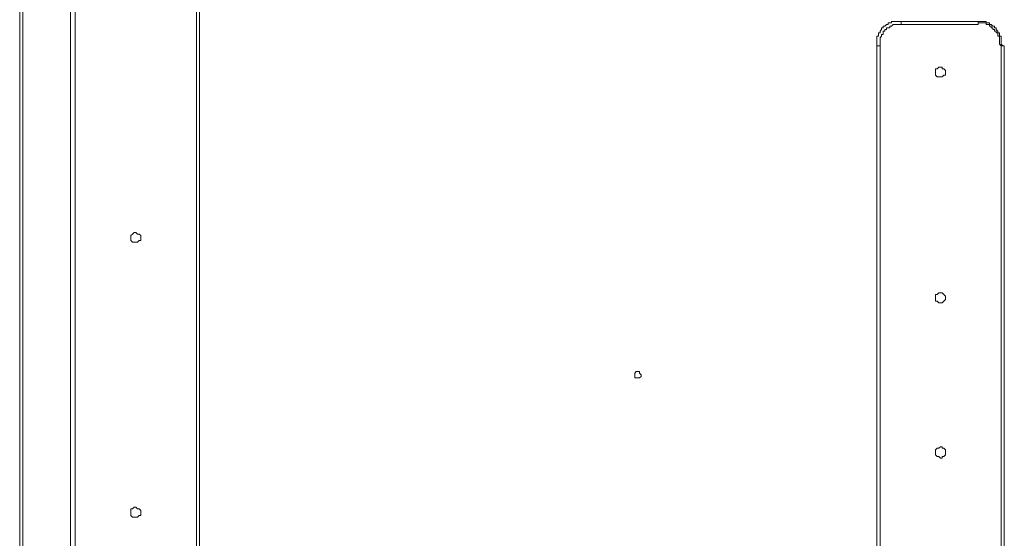
# Model space of a CAD drawing. Units: centimetres. Extents: x -224 to 232, y -159 to 147.
# Drawn here: x -124 to -48, y -19 to 22 of the extents above; entities that cross this region are included whole.
import ezdxf

# ---------------------------------------------------------------- set-up
doc = ezdxf.new("R2010")
doc.units = ezdxf.units.CM
doc.header["$MEASUREMENT"] = 0
doc.layers.add('Layer 1', color=7, linetype='Continuous')

msp = doc.modelspace()

# ---------------------------------------------------------------- linework, layer by layer
at = {"layer": 'Layer 1', "color": 0, "lineweight": 0}
for points in [[(-124.26456, -53.01517), (-124.26456, -53.01517), (-124.26456, 40.95294), (-124.26456, 40.95294)], [(-124.0105, 40.95294), (-124.0105, 40.95294), (-124.0105, -53.01517), (-124.0105, -53.01517)], [(-120.32787, -40.06283), (-120.32787, -40.06283), (-120.32787, 27.87341), (-120.32787, 27.87341)], [(-119.94691, 27.87341), (-119.94691, 27.87341), (-119.94691, -40.06283), (-119.94691, -40.06283)], [(-110.55031, -40.06283), (-110.55031, -40.06283), (-110.55031, 27.87341), (-110.55031, 27.87341)], [(-110.29625, 27.87341), (-110.29625, 27.87341), (-110.29625, -40.06283), (-110.29625, -40.06283)], [(-55.8202, 21.39723), (-55.8202, 21.39723), (-55.8202, 21.14346), (-55.8202, 21.14346)], [(-55.8202, 21.39723), (-55.8202, 21.39723), (-49.85186, 21.39723), (-49.85186, 21.39723)], [(-49.85186, 21.14346), (-49.85186, 21.14346), (-55.8202, 21.14346), (-55.8202, 21.14346)], [(-49.85186, 21.39723), (-49.85186, 21.39723), (-49.85186, 21.14346), (-49.85186, 21.14346)], [(-57.72495, -31.55501), (-57.72495, -31.55501), (-57.72495, 19.49247), (-57.72495, 19.49247)], [(-57.47089, 19.49247), (-57.47089, 19.49247), (-57.47089, -31.55501), (-57.47089, -31.55501)], [(-48.07429, -31.55501), (-48.07429, -31.55501), (-48.07429, 19.49247), (-48.07429, 19.49247)], [(-47.82022, 19.49247), (-47.82022, 19.49247), (-47.82022, -31.55501), (-47.82022, -31.55501)]]:
    msp.add_open_spline(points, degree=3, dxfattribs=at)
for points, knots in [([(-57.72495, 19.49247), (-57.72495, 19.49247), (-57.72495, 20.25438), (-57.72495, 20.25438), (-57.72495, 20.25438), (-57.72495, 20.25438), (-57.59807, 20.25438), (-57.59807, 20.25438), (-57.59807, 20.25438), (-57.59807, 20.25438), (-57.59807, 20.50844), (-57.59807, 20.50844), (-57.59807, 20.50844), (-57.59807, 20.50844), (-57.47089, 20.50844), (-57.47089, 20.50844), (-57.47089, 20.50844), (-57.47089, 20.50844), (-57.47089, 20.63533), (-57.47089, 20.63533), (-57.47089, 20.63533), (-57.47089, 20.63533), (-57.344, 20.76251), (-57.344, 20.76251), (-57.344, 20.76251), (-57.344, 20.76251), (-57.344, 20.8894), (-57.344, 20.8894), (-57.344, 20.8894), (-57.344, 20.8894), (-57.21712, 20.8894), (-57.21712, 20.8894), (-57.21712, 20.8894), (-57.21712, 20.8894), (-57.21712, 21.01628), (-57.21712, 21.01628), (-57.21712, 21.01628), (-57.21712, 21.01628), (-57.08994, 21.01628), (-57.08994, 21.01628), (-57.08994, 21.01628), (-57.08994, 21.01628), (-56.96305, 21.14346), (-56.96305, 21.14346), (-56.96305, 21.14346), (-56.96305, 21.14346), (-56.83617, 21.14346), (-56.83617, 21.14346), (-56.83617, 21.14346), (-56.83617, 21.14346), (-56.83617, 21.27035), (-56.83617, 21.27035), (-56.83617, 21.27035), (-56.83617, 21.27035), (-56.5821, 21.27035), (-56.5821, 21.27035), (-56.5821, 21.27035), (-56.5821, 21.27035), (-56.5821, 21.39723), (-56.5821, 21.39723), (-56.5821, 21.39723), (-56.5821, 21.39723), (-55.8202, 21.39723), (-55.8202, 21.39723)], [0, 0, 0, 0, 0.05882353, 0.05882353, 0.05882353, 0.05882353, 0.11764706, 0.11764706, 0.11764706, 0.11764706, 0.17647059, 0.17647059, 0.17647059, 0.17647059, 0.23529412, 0.23529412, 0.23529412, 0.23529412, 0.29411765, 0.29411765, 0.29411765, 0.29411765, 0.35294118, 0.35294118, 0.35294118, 0.35294118, 0.41176471, 0.41176471, 0.41176471, 0.41176471, 0.47058824, 0.47058824, 0.47058824, 0.47058824, 0.52941176, 0.52941176, 0.52941176, 0.52941176, 0.58823529, 0.58823529, 0.58823529, 0.58823529, 0.64705882, 0.64705882, 0.64705882, 0.64705882, 0.70588235, 0.70588235, 0.70588235, 0.70588235, 0.76470588, 0.76470588, 0.76470588, 0.76470588, 0.82352941, 0.82352941, 0.82352941, 0.82352941, 0.88235294, 0.88235294, 0.88235294, 0.88235294, 1, 1, 1, 1]), ([(-55.8202, 21.14346), (-55.8202, 21.14346), (-56.45522, 21.14346), (-56.45522, 21.14346), (-56.45522, 21.14346), (-56.45522, 21.14346), (-56.5821, 21.01628), (-56.5821, 21.01628), (-56.5821, 21.01628), (-56.5821, 21.01628), (-56.70898, 21.01628), (-56.70898, 21.01628), (-56.70898, 21.01628), (-56.70898, 21.01628), (-56.70898, 20.8894), (-56.70898, 20.8894), (-56.70898, 20.8894), (-56.70898, 20.8894), (-56.96305, 20.8894), (-56.96305, 20.8894), (-56.96305, 20.8894), (-56.96305, 20.8894), (-56.96305, 20.76251), (-56.96305, 20.76251), (-56.96305, 20.76251), (-56.96305, 20.76251), (-57.08994, 20.76251), (-57.08994, 20.76251), (-57.08994, 20.76251), (-57.08994, 20.76251), (-57.08994, 20.63533), (-57.08994, 20.63533), (-57.08994, 20.63533), (-57.08994, 20.63533), (-57.21712, 20.63533), (-57.21712, 20.63533), (-57.21712, 20.63533), (-57.21712, 20.63533), (-57.21712, 20.38156), (-57.21712, 20.38156), (-57.21712, 20.38156), (-57.21712, 20.38156), (-57.344, 20.38156), (-57.344, 20.38156), (-57.344, 20.38156), (-57.344, 20.38156), (-57.344, 20.25438), (-57.344, 20.25438), (-57.344, 20.25438), (-57.344, 20.25438), (-57.47089, 20.12749), (-57.47089, 20.12749), (-57.47089, 20.12749), (-57.47089, 20.12749), (-57.47089, 19.49247), (-57.47089, 19.49247)], [0, 0, 0, 0, 0.06666667, 0.06666667, 0.06666667, 0.06666667, 0.13333333, 0.13333333, 0.13333333, 0.13333333, 0.2, 0.2, 0.2, 0.2, 0.26666667, 0.26666667, 0.26666667, 0.26666667, 0.33333333, 0.33333333, 0.33333333, 0.33333333, 0.4, 0.4, 0.4, 0.4, 0.46666667, 0.46666667, 0.46666667, 0.46666667, 0.53333333, 0.53333333, 0.53333333, 0.53333333, 0.6, 0.6, 0.6, 0.6, 0.66666667, 0.66666667, 0.66666667, 0.66666667, 0.73333333, 0.73333333, 0.73333333, 0.73333333, 0.8, 0.8, 0.8, 0.8, 0.86666667, 0.86666667, 0.86666667, 0.86666667, 1, 1, 1, 1]), ([(-49.85186, 21.39723), (-49.85186, 21.39723), (-49.21714, 21.39723), (-49.21714, 21.39723), (-49.21714, 21.39723), (-49.21714, 21.39723), (-49.21714, 21.27035), (-49.21714, 21.27035), (-49.21714, 21.27035), (-49.21714, 21.27035), (-48.96307, 21.27035), (-48.96307, 21.27035), (-48.96307, 21.27035), (-48.96307, 21.27035), (-48.96307, 21.14346), (-48.96307, 21.14346), (-48.96307, 21.14346), (-48.96307, 21.14346), (-48.83619, 21.14346), (-48.83619, 21.14346), (-48.83619, 21.14346), (-48.83619, 21.14346), (-48.70901, 21.01628), (-48.70901, 21.01628), (-48.70901, 21.01628), (-48.70901, 21.01628), (-48.58212, 21.01628), (-48.58212, 21.01628), (-48.58212, 21.01628), (-48.58212, 21.01628), (-48.58212, 20.8894), (-48.58212, 20.8894), (-48.58212, 20.8894), (-48.58212, 20.8894), (-48.45524, 20.8894), (-48.45524, 20.8894), (-48.45524, 20.8894), (-48.45524, 20.8894), (-48.45524, 20.76251), (-48.45524, 20.76251), (-48.45524, 20.76251), (-48.45524, 20.76251), (-48.32805, 20.63533), (-48.32805, 20.63533), (-48.32805, 20.63533), (-48.32805, 20.63533), (-48.32805, 20.50844), (-48.32805, 20.50844), (-48.32805, 20.50844), (-48.32805, 20.50844), (-48.20117, 20.50844), (-48.20117, 20.50844), (-48.20117, 20.50844), (-48.20117, 20.50844), (-48.20117, 20.25438), (-48.20117, 20.25438), (-48.20117, 20.25438), (-48.20117, 20.25438), (-48.07429, 20.25438), (-48.07429, 20.25438), (-48.07429, 20.25438), (-48.07429, 20.25438), (-48.07429, 19.61966), (-48.07429, 19.61966), (-48.07429, 19.61966), (-48.07429, 19.61966), (-47.9471, 19.49247), (-47.9471, 19.49247)], [0, 0, 0, 0, 0.05555556, 0.05555556, 0.05555556, 0.05555556, 0.11111111, 0.11111111, 0.11111111, 0.11111111, 0.16666667, 0.16666667, 0.16666667, 0.16666667, 0.22222222, 0.22222222, 0.22222222, 0.22222222, 0.27777778, 0.27777778, 0.27777778, 0.27777778, 0.33333333, 0.33333333, 0.33333333, 0.33333333, 0.38888889, 0.38888889, 0.38888889, 0.38888889, 0.44444444, 0.44444444, 0.44444444, 0.44444444, 0.5, 0.5, 0.5, 0.5, 0.55555556, 0.55555556, 0.55555556, 0.55555556, 0.61111111, 0.61111111, 0.61111111, 0.61111111, 0.66666667, 0.66666667, 0.66666667, 0.66666667, 0.72222222, 0.72222222, 0.72222222, 0.72222222, 0.77777778, 0.77777778, 0.77777778, 0.77777778, 0.83333333, 0.83333333, 0.83333333, 0.83333333, 0.88888889, 0.88888889, 0.88888889, 0.88888889, 1, 1, 1, 1]), ([(-48.07429, 19.49247), (-48.07429, 19.49247), (-48.20117, 19.61966), (-48.20117, 19.61966), (-48.20117, 19.61966), (-48.20117, 19.61966), (-48.20117, 20.25438), (-48.20117, 20.25438), (-48.20117, 20.25438), (-48.20117, 20.25438), (-48.32805, 20.25438), (-48.32805, 20.25438), (-48.32805, 20.25438), (-48.32805, 20.25438), (-48.32805, 20.50844), (-48.32805, 20.50844), (-48.32805, 20.50844), (-48.32805, 20.50844), (-48.45524, 20.50844), (-48.45524, 20.50844), (-48.45524, 20.50844), (-48.45524, 20.50844), (-48.45524, 20.63533), (-48.45524, 20.63533), (-48.45524, 20.63533), (-48.45524, 20.63533), (-48.58212, 20.63533), (-48.58212, 20.63533), (-48.58212, 20.63533), (-48.58212, 20.63533), (-48.58212, 20.76251), (-48.58212, 20.76251), (-48.58212, 20.76251), (-48.58212, 20.76251), (-48.70901, 20.76251), (-48.70901, 20.76251), (-48.70901, 20.76251), (-48.70901, 20.76251), (-48.70901, 20.8894), (-48.70901, 20.8894), (-48.70901, 20.8894), (-48.70901, 20.8894), (-48.83619, 20.8894), (-48.83619, 20.8894), (-48.83619, 20.8894), (-48.83619, 20.8894), (-48.83619, 21.01628), (-48.83619, 21.01628), (-48.83619, 21.01628), (-48.83619, 21.01628), (-48.96307, 21.01628), (-48.96307, 21.01628), (-48.96307, 21.01628), (-48.96307, 21.01628), (-48.96307, 21.14346), (-48.96307, 21.14346), (-48.96307, 21.14346), (-48.96307, 21.14346), (-49.21714, 21.14346), (-49.21714, 21.14346), (-49.21714, 21.14346), (-49.21714, 21.14346), (-49.21714, 21.27035), (-49.21714, 21.27035), (-49.21714, 21.27035), (-49.21714, 21.27035), (-49.85186, 21.27035), (-49.85186, 21.27035)], [0, 0, 0, 0, 0.05555556, 0.05555556, 0.05555556, 0.05555556, 0.11111111, 0.11111111, 0.11111111, 0.11111111, 0.16666667, 0.16666667, 0.16666667, 0.16666667, 0.22222222, 0.22222222, 0.22222222, 0.22222222, 0.27777778, 0.27777778, 0.27777778, 0.27777778, 0.33333333, 0.33333333, 0.33333333, 0.33333333, 0.38888889, 0.38888889, 0.38888889, 0.38888889, 0.44444444, 0.44444444, 0.44444444, 0.44444444, 0.5, 0.5, 0.5, 0.5, 0.55555556, 0.55555556, 0.55555556, 0.55555556, 0.61111111, 0.61111111, 0.61111111, 0.61111111, 0.66666667, 0.66666667, 0.66666667, 0.66666667, 0.72222222, 0.72222222, 0.72222222, 0.72222222, 0.77777778, 0.77777778, 0.77777778, 0.77777778, 0.83333333, 0.83333333, 0.83333333, 0.83333333, 0.88888889, 0.88888889, 0.88888889, 0.88888889, 1, 1, 1, 1]), ([(-57.47089, 19.49247), (-57.47089, 19.49247), (-57.59807, 19.49247), (-57.59807, 19.49247), (-57.59807, 19.49247), (-57.59807, 19.49247), (-57.72495, 19.49247), (-57.72495, 19.49247), (-57.72495, 19.49247), (-57.72495, 19.49247), (-57.72495, 19.49247), (-57.72495, 19.49247)], [0, 0, 0, 0, 0.25, 0.25, 0.25, 0.25, 0.5, 0.5, 0.5, 0.5, 1, 1, 1, 1]), ([(-47.82022, 19.49247), (-47.82022, 19.49247), (-47.9471, 19.49247), (-47.9471, 19.49247), (-47.9471, 19.49247), (-47.9471, 19.49247), (-48.07429, 19.49247), (-48.07429, 19.49247), (-48.07429, 19.49247), (-48.07429, 19.49247), (-48.07429, 19.49247), (-48.07429, 19.49247)], [0, 0, 0, 0, 0.25, 0.25, 0.25, 0.25, 0.5, 0.5, 0.5, 0.5, 1, 1, 1, 1]), ([(-53.15354, 17.46083), (-53.15354, 17.46083), (-53.15354, 17.7149), (-53.15354, 17.7149), (-53.15354, 17.7149), (-53.15354, 17.7149), (-53.02665, 17.7149), (-53.02665, 17.7149), (-53.02665, 17.7149), (-53.02665, 17.7149), (-52.89947, 17.84179), (-52.89947, 17.84179), (-52.89947, 17.84179), (-52.89947, 17.84179), (-52.6457, 17.84179), (-52.6457, 17.84179), (-52.6457, 17.84179), (-52.6457, 17.84179), (-52.6457, 17.7149), (-52.6457, 17.7149), (-52.6457, 17.7149), (-52.6457, 17.7149), (-52.51852, 17.7149), (-52.51852, 17.7149), (-52.51852, 17.7149), (-52.51852, 17.7149), (-52.39164, 17.58772), (-52.39164, 17.58772), (-52.39164, 17.58772), (-52.39164, 17.58772), (-52.39164, 17.20677), (-52.39164, 17.20677), (-52.39164, 17.20677), (-52.39164, 17.20677), (-52.51852, 17.20677), (-52.51852, 17.20677), (-52.51852, 17.20677), (-52.51852, 17.20677), (-52.6457, 17.07988), (-52.6457, 17.07988), (-52.6457, 17.07988), (-52.6457, 17.07988), (-53.02665, 17.07988), (-53.02665, 17.07988), (-53.02665, 17.07988), (-53.02665, 17.07988), (-53.15354, 17.20677), (-53.15354, 17.20677), (-53.15354, 17.20677), (-53.15354, 17.20677), (-53.15354, 17.46083), (-53.15354, 17.46083)], [0, 0, 0, 0, 0.07142857, 0.07142857, 0.07142857, 0.07142857, 0.14285714, 0.14285714, 0.14285714, 0.14285714, 0.21428571, 0.21428571, 0.21428571, 0.21428571, 0.28571429, 0.28571429, 0.28571429, 0.28571429, 0.35714286, 0.35714286, 0.35714286, 0.35714286, 0.42857143, 0.42857143, 0.42857143, 0.42857143, 0.5, 0.5, 0.5, 0.5, 0.57142857, 0.57142857, 0.57142857, 0.57142857, 0.64285714, 0.64285714, 0.64285714, 0.64285714, 0.71428571, 0.71428571, 0.71428571, 0.71428571, 0.78571429, 0.78571429, 0.78571429, 0.78571429, 0.85714286, 0.85714286, 0.85714286, 0.85714286, 1, 1, 1, 1]), ([(-115.62957, 4.63537), (-115.62957, 4.63537), (-115.62957, 4.76255), (-115.62957, 4.76255), (-115.62957, 4.76255), (-115.62957, 4.76255), (-115.50268, 4.88944), (-115.50268, 4.88944), (-115.50268, 4.88944), (-115.50268, 4.88944), (-115.3755, 5.01632), (-115.3755, 5.01632), (-115.3755, 5.01632), (-115.3755, 5.01632), (-115.24861, 5.01632), (-115.24861, 5.01632), (-115.24861, 5.01632), (-115.24861, 5.01632), (-115.24861, 5.01632), (-115.24861, 5.01632), (-115.24861, 5.01632), (-115.24861, 5.01632), (-115.12173, 4.88944), (-115.12173, 4.88944), (-115.12173, 4.88944), (-115.12173, 4.88944), (-114.99455, 4.88944), (-114.99455, 4.88944), (-114.99455, 4.88944), (-114.99455, 4.88944), (-114.86766, 4.76255), (-114.86766, 4.76255), (-114.86766, 4.76255), (-114.86766, 4.76255), (-114.86766, 4.3816), (-114.86766, 4.3816), (-114.86766, 4.3816), (-114.86766, 4.3816), (-114.99455, 4.3816), (-114.99455, 4.3816), (-114.99455, 4.3816), (-114.99455, 4.3816), (-115.12173, 4.25442), (-115.12173, 4.25442), (-115.12173, 4.25442), (-115.12173, 4.25442), (-115.24861, 4.25442), (-115.24861, 4.25442), (-115.24861, 4.25442), (-115.24861, 4.25442), (-115.50268, 4.25442), (-115.50268, 4.25442), (-115.50268, 4.25442), (-115.50268, 4.25442), (-115.62957, 4.3816), (-115.62957, 4.3816), (-115.62957, 4.3816), (-115.62957, 4.3816), (-115.62957, 4.63537), (-115.62957, 4.63537)], [0, 0, 0, 0, 0.0625, 0.0625, 0.0625, 0.0625, 0.125, 0.125, 0.125, 0.125, 0.1875, 0.1875, 0.1875, 0.1875, 0.25, 0.25, 0.25, 0.25, 0.3125, 0.3125, 0.3125, 0.3125, 0.375, 0.375, 0.375, 0.375, 0.4375, 0.4375, 0.4375, 0.4375, 0.5, 0.5, 0.5, 0.5, 0.5625, 0.5625, 0.5625, 0.5625, 0.625, 0.625, 0.625, 0.625, 0.6875, 0.6875, 0.6875, 0.6875, 0.75, 0.75, 0.75, 0.75, 0.8125, 0.8125, 0.8125, 0.8125, 0.875, 0.875, 0.875, 0.875, 1, 1, 1, 1]), ([(-53.15354, -0.06293), (-53.15354, -0.06293), (-53.15354, 0.19114), (-53.15354, 0.19114), (-53.15354, 0.19114), (-53.15354, 0.19114), (-53.02665, 0.19114), (-53.02665, 0.19114), (-53.02665, 0.19114), (-53.02665, 0.19114), (-52.89947, 0.31802), (-52.89947, 0.31802), (-52.89947, 0.31802), (-52.89947, 0.31802), (-52.6457, 0.31802), (-52.6457, 0.31802), (-52.6457, 0.31802), (-52.6457, 0.31802), (-52.6457, 0.31802), (-52.6457, 0.31802), (-52.6457, 0.31802), (-52.6457, 0.31802), (-52.51852, 0.19114), (-52.51852, 0.19114), (-52.51852, 0.19114), (-52.51852, 0.19114), (-52.39164, 0.06395), (-52.39164, 0.06395), (-52.39164, 0.06395), (-52.39164, 0.06395), (-52.39164, -0.18981), (-52.39164, -0.18981), (-52.39164, -0.18981), (-52.39164, -0.18981), (-52.51852, -0.317), (-52.51852, -0.317), (-52.51852, -0.317), (-52.51852, -0.317), (-52.6457, -0.44388), (-52.6457, -0.44388), (-52.6457, -0.44388), (-52.6457, -0.44388), (-52.89947, -0.44388), (-52.89947, -0.44388), (-52.89947, -0.44388), (-52.89947, -0.44388), (-53.02665, -0.317), (-53.02665, -0.317), (-53.02665, -0.317), (-53.02665, -0.317), (-53.15354, -0.317), (-53.15354, -0.317), (-53.15354, -0.317), (-53.15354, -0.317), (-53.15354, -0.06293), (-53.15354, -0.06293)], [0, 0, 0, 0, 0.06666667, 0.06666667, 0.06666667, 0.06666667, 0.13333333, 0.13333333, 0.13333333, 0.13333333, 0.2, 0.2, 0.2, 0.2, 0.26666667, 0.26666667, 0.26666667, 0.26666667, 0.33333333, 0.33333333, 0.33333333, 0.33333333, 0.4, 0.4, 0.4, 0.4, 0.46666667, 0.46666667, 0.46666667, 0.46666667, 0.53333333, 0.53333333, 0.53333333, 0.53333333, 0.6, 0.6, 0.6, 0.6, 0.66666667, 0.66666667, 0.66666667, 0.66666667, 0.73333333, 0.73333333, 0.73333333, 0.73333333, 0.8, 0.8, 0.8, 0.8, 0.86666667, 0.86666667, 0.86666667, 0.86666667, 1, 1, 1, 1]), ([(-76.26469, -5.7772), (-76.26469, -5.7772), (-76.39157, -5.7772), (-76.39157, -5.7772), (-76.39157, -5.7772), (-76.39157, -5.7772), (-76.51846, -5.90408), (-76.51846, -5.90408), (-76.51846, -5.90408), (-76.51846, -5.90408), (-76.51846, -6.28504), (-76.51846, -6.28504), (-76.51846, -6.28504), (-76.51846, -6.28504), (-76.1375, -6.28504), (-76.1375, -6.28504), (-76.1375, -6.28504), (-76.1375, -6.28504), (-76.1375, -6.28504), (-76.1375, -6.28504), (-76.1375, -6.28504), (-76.1375, -6.28504), (-76.01062, -6.15815), (-76.01062, -6.15815), (-76.01062, -6.15815), (-76.01062, -6.15815), (-76.01062, -6.03127), (-76.01062, -6.03127), (-76.01062, -6.03127), (-76.01062, -6.03127), (-76.1375, -5.90408), (-76.1375, -5.90408), (-76.1375, -5.90408), (-76.1375, -5.90408), (-76.1375, -5.7772), (-76.1375, -5.7772), (-76.1375, -5.7772), (-76.1375, -5.7772), (-76.26469, -5.7772), (-76.26469, -5.7772)], [0, 0, 0, 0, 0.09090909, 0.09090909, 0.09090909, 0.09090909, 0.18181818, 0.18181818, 0.18181818, 0.18181818, 0.27272727, 0.27272727, 0.27272727, 0.27272727, 0.36363636, 0.36363636, 0.36363636, 0.36363636, 0.45454545, 0.45454545, 0.45454545, 0.45454545, 0.54545455, 0.54545455, 0.54545455, 0.54545455, 0.63636364, 0.63636364, 0.63636364, 0.63636364, 0.72727273, 0.72727273, 0.72727273, 0.72727273, 0.81818182, 0.81818182, 0.81818182, 0.81818182, 1, 1, 1, 1]), ([(-53.15354, -12.12649), (-53.15354, -12.12649), (-53.15354, -11.87242), (-53.15354, -11.87242), (-53.15354, -11.87242), (-53.15354, -11.87242), (-53.02665, -11.74554), (-53.02665, -11.74554), (-53.02665, -11.74554), (-53.02665, -11.74554), (-52.89947, -11.74554), (-52.89947, -11.74554), (-52.89947, -11.74554), (-52.89947, -11.74554), (-52.77259, -11.61836), (-52.77259, -11.61836), (-52.77259, -11.61836), (-52.77259, -11.61836), (-52.6457, -11.61836), (-52.6457, -11.61836), (-52.6457, -11.61836), (-52.6457, -11.61836), (-52.6457, -11.74554), (-52.6457, -11.74554), (-52.6457, -11.74554), (-52.6457, -11.74554), (-52.51852, -11.74554), (-52.51852, -11.74554), (-52.51852, -11.74554), (-52.51852, -11.74554), (-52.39164, -11.87242), (-52.39164, -11.87242), (-52.39164, -11.87242), (-52.39164, -11.87242), (-52.39164, -12.25337), (-52.39164, -12.25337), (-52.39164, -12.25337), (-52.39164, -12.25337), (-52.51852, -12.38026), (-52.51852, -12.38026), (-52.51852, -12.38026), (-52.51852, -12.38026), (-52.6457, -12.38026), (-52.6457, -12.38026), (-52.6457, -12.38026), (-52.6457, -12.38026), (-52.6457, -12.50744), (-52.6457, -12.50744), (-52.6457, -12.50744), (-52.6457, -12.50744), (-52.77259, -12.50744), (-52.77259, -12.50744), (-52.77259, -12.50744), (-52.77259, -12.50744), (-52.89947, -12.38026), (-52.89947, -12.38026), (-52.89947, -12.38026), (-52.89947, -12.38026), (-53.02665, -12.38026), (-53.02665, -12.38026), (-53.02665, -12.38026), (-53.02665, -12.38026), (-53.15354, -12.25337), (-53.15354, -12.25337), (-53.15354, -12.25337), (-53.15354, -12.25337), (-53.15354, -12.12649), (-53.15354, -12.12649)], [0, 0, 0, 0, 0.05555556, 0.05555556, 0.05555556, 0.05555556, 0.11111111, 0.11111111, 0.11111111, 0.11111111, 0.16666667, 0.16666667, 0.16666667, 0.16666667, 0.22222222, 0.22222222, 0.22222222, 0.22222222, 0.27777778, 0.27777778, 0.27777778, 0.27777778, 0.33333333, 0.33333333, 0.33333333, 0.33333333, 0.38888889, 0.38888889, 0.38888889, 0.38888889, 0.44444444, 0.44444444, 0.44444444, 0.44444444, 0.5, 0.5, 0.5, 0.5, 0.55555556, 0.55555556, 0.55555556, 0.55555556, 0.61111111, 0.61111111, 0.61111111, 0.61111111, 0.66666667, 0.66666667, 0.66666667, 0.66666667, 0.72222222, 0.72222222, 0.72222222, 0.72222222, 0.77777778, 0.77777778, 0.77777778, 0.77777778, 0.83333333, 0.83333333, 0.83333333, 0.83333333, 0.88888889, 0.88888889, 0.88888889, 0.88888889, 1, 1, 1, 1]), ([(-115.62957, -16.69791), (-115.62957, -16.69791), (-115.62957, -16.44384), (-115.62957, -16.44384), (-115.62957, -16.44384), (-115.62957, -16.44384), (-115.50268, -16.44384), (-115.50268, -16.44384), (-115.50268, -16.44384), (-115.50268, -16.44384), (-115.3755, -16.31696), (-115.3755, -16.31696), (-115.3755, -16.31696), (-115.3755, -16.31696), (-115.24861, -16.31696), (-115.24861, -16.31696), (-115.24861, -16.31696), (-115.24861, -16.31696), (-115.24861, -16.31696), (-115.24861, -16.31696), (-115.24861, -16.31696), (-115.24861, -16.31696), (-115.12173, -16.44384), (-115.12173, -16.44384), (-115.12173, -16.44384), (-115.12173, -16.44384), (-114.99455, -16.44384), (-114.99455, -16.44384), (-114.99455, -16.44384), (-114.99455, -16.44384), (-114.86766, -16.57072), (-114.86766, -16.57072), (-114.86766, -16.57072), (-114.86766, -16.57072), (-114.86766, -16.95167), (-114.86766, -16.95167), (-114.86766, -16.95167), (-114.86766, -16.95167), (-114.99455, -16.95167), (-114.99455, -16.95167), (-114.99455, -16.95167), (-114.99455, -16.95167), (-115.12173, -17.07886), (-115.12173, -17.07886), (-115.12173, -17.07886), (-115.12173, -17.07886), (-115.24861, -17.07886), (-115.24861, -17.07886), (-115.24861, -17.07886), (-115.24861, -17.07886), (-115.50268, -17.07886), (-115.50268, -17.07886), (-115.50268, -17.07886), (-115.50268, -17.07886), (-115.62957, -16.95167), (-115.62957, -16.95167), (-115.62957, -16.95167), (-115.62957, -16.95167), (-115.62957, -16.69791), (-115.62957, -16.69791)], [0, 0, 0, 0, 0.0625, 0.0625, 0.0625, 0.0625, 0.125, 0.125, 0.125, 0.125, 0.1875, 0.1875, 0.1875, 0.1875, 0.25, 0.25, 0.25, 0.25, 0.3125, 0.3125, 0.3125, 0.3125, 0.375, 0.375, 0.375, 0.375, 0.4375, 0.4375, 0.4375, 0.4375, 0.5, 0.5, 0.5, 0.5, 0.5625, 0.5625, 0.5625, 0.5625, 0.625, 0.625, 0.625, 0.625, 0.6875, 0.6875, 0.6875, 0.6875, 0.75, 0.75, 0.75, 0.75, 0.8125, 0.8125, 0.8125, 0.8125, 0.875, 0.875, 0.875, 0.875, 1, 1, 1, 1])]:
    msp.add_open_spline(points, degree=3, knots=knots, dxfattribs=at)

doc.saveas('drawing.dxf')
